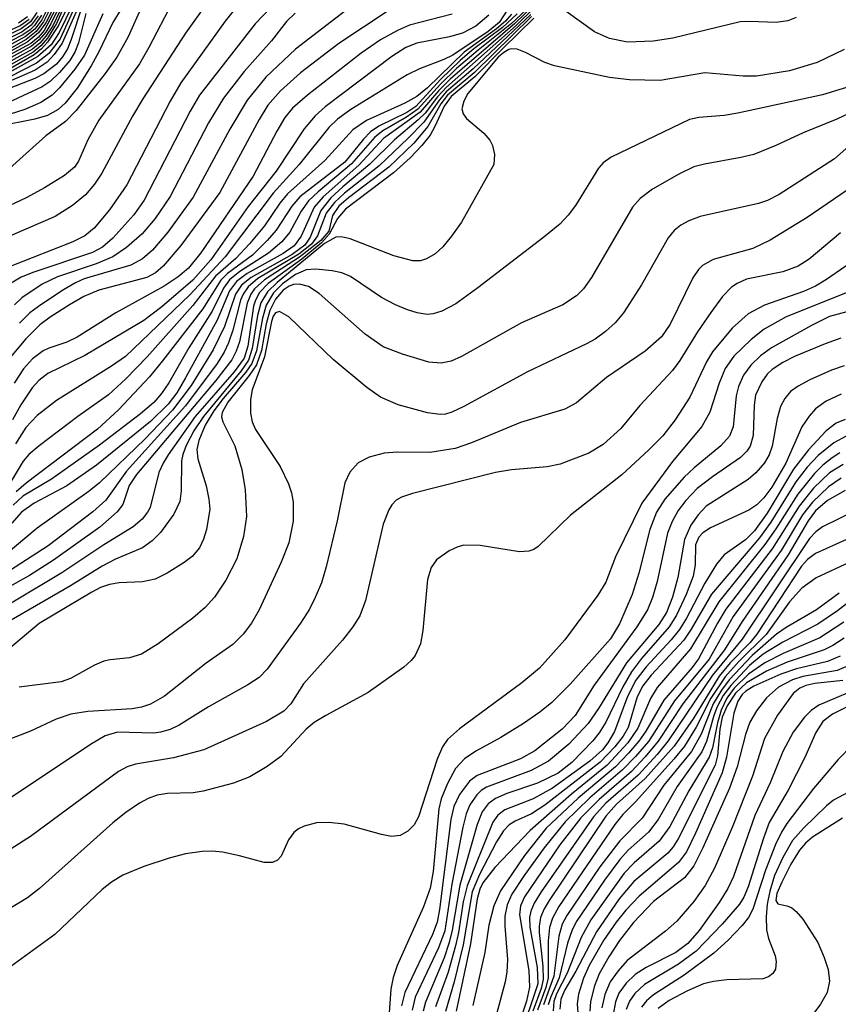
# Model space of a CAD drawing. Units: inches. Extents: x 1243765 to 1249765, y 513455 to 517455.
# Drawn here: x 1246376 to 1246446, y 513709 to 513793 of the extents above; entities that cross this region are included whole.
import ezdxf

# ---------------------------------------------------------------- set-up
doc = ezdxf.new("R2010")
doc.units = ezdxf.units.IN
doc.header["$MEASUREMENT"] = 0
doc.layers.add('Undefined', color=1, linetype='Continuous')

msp = doc.modelspace()

# ---------------------------------------------------------------- linework, layer by layer
at = {"layer": 'Undefined'}
for points, elevation in [([(1246380.809, 513796.608), (1246379.009, 513792.928), (1246378.095, 513791.507), (1246377.557, 513790.931), (1246376.94, 513790.426), (1246373.801, 513788.646)], 348), ([(1246380.537, 513796.894), (1246378.858, 513793.097), (1246378.088, 513791.845), (1246377.518, 513791.208), (1246376.869, 513790.672), (1246374.197, 513789.184)], 350), ([(1246380.779, 513795.878), (1246379.072, 513792.331), (1246378.382, 513791.287), (1246377.264, 513790.28), (1246373.88, 513788.396)], 346), ([(1246405.433, 513795.67), (1246399.281, 513790.916), (1246396.738, 513788.513), (1246395.137, 513786.548), (1246393.659, 513784.087), (1246390.537, 513778.266), (1246388.369, 513775.267), (1246387.058, 513773.727), (1246386.188, 513773.003), (1246385.212, 513772.466), (1246381.227, 513771.272), (1246380.466, 513770.939), (1246379.458, 513770.354), (1246377.499, 513769.073), (1246376.571, 513768.37), (1246375.699, 513767.49)], 320), ([(1246380.684, 513795.101), (1246379.156, 513791.81), (1246378.197, 513790.541), (1246377.134, 513789.706), (1246373.734, 513787.976)], 344), ([(1246388.775, 513794.94), (1246386.749, 513791.047), (1246385.931, 513789.668), (1246382.457, 513784.86), (1246381.535, 513783.17), (1246380.727, 513781.336), (1246380.388, 513780.834), (1246379.544, 513780.118), (1246377.831, 513779.066), (1246376.314, 513778.231), (1246373.765, 513777.049)], 330), ([(1246391.944, 513795.227), (1246389.875, 513792.279), (1246386.237, 513786.683), (1246385.354, 513785.191), (1246382.737, 513780.324), (1246382.101, 513779.378), (1246381.339, 513778.466), (1246380.226, 513777.54), (1246378.746, 513776.618), (1246373.891, 513774.539)], 328), ([(1246380.904, 513794.919), (1246379.344, 513791.427), (1246378.662, 513790.462), (1246378.063, 513789.814), (1246377.032, 513789.109), (1246374.093, 513787.834)], 342), ([(1246397.771, 513795.137), (1246395.825, 513793.073), (1246391.069, 513786.975), (1246390.27, 513785.611), (1246386.344, 513778.008), (1246385.47, 513776.767), (1246383.66, 513774.767), (1246382.772, 513773.989), (1246381.922, 513773.521), (1246376.905, 513771.862), (1246375.823, 513771.427), (1246374.842, 513770.824)], 324), ([(1246419.7, 513794.745), (1246418.024, 513793.113), (1246412.499, 513788.364), (1246411.523, 513787.388), (1246409.918, 513785.535), (1246406.788, 513783.271), (1246404.69, 513780.993), (1246401.626, 513778.282), (1246400.877, 513777.399), (1246399.768, 513774.919), (1246399.147, 513774.112), (1246398.224, 513773.449), (1246395.152, 513771.727), (1246394.234, 513771.051), (1246393.638, 513770.245), (1246392.591, 513767.74), (1246389.87, 513762.813), (1246389.121, 513761.537), (1246388.39, 513760.566), (1246386.869, 513759.096), (1246382.283, 513755.348), (1246379.744, 513753.589), (1246376.939, 513752.113), (1246375.858, 513751.342), (1246375.032, 513750.388)], 304), ([(1246419.396, 513794.666), (1246417.713, 513793.11), (1246414.87, 513790.843), (1246413.027, 513789.251), (1246411.655, 513787.912), (1246409.726, 513785.783), (1246408.764, 513785.114), (1246406.727, 513783.94), (1246406.045, 513783.407), (1246404.062, 513781.103), (1246401.204, 513778.733), (1246400.37, 513777.952), (1246399.756, 513777.081), (1246398.791, 513775.282), (1246398.096, 513774.433), (1246396.973, 513773.471), (1246394.528, 513771.904), (1246393.64, 513771.201), (1246393.11, 513770.491), (1246392.139, 513768.509), (1246390.165, 513765.377), (1246388.441, 513762.404), (1246387.824, 513761.484), (1246387.162, 513760.721), (1246386.037, 513759.75), (1246382.531, 513757.062), (1246378.424, 513754.169), (1246375.971, 513752.697), (1246375.152, 513751.938)], 306), ([(1246377.185, 513794.035), (1246376.638, 513793.249), (1246375.826, 513792.654), (1246373.053, 513791.334)], 368), ([(1246377.298, 513793.769), (1246376.685, 513792.962), (1246375.904, 513792.403), (1246373.086, 513790.994)], 366), ([(1246378.076, 513794.39), (1246377.601, 513793.423), (1246377.007, 513792.627), (1246376.191, 513791.989), (1246373.151, 513790.336)], 362), ([(1246378.331, 513794.444), (1246377.754, 513793.26), (1246377.127, 513792.424), (1246376.272, 513791.748), (1246373.184, 513790.017)], 360), ([(1246394.165, 513794.458), (1246393.263, 513793.316), (1246389.465, 513788.034), (1246388.554, 513786.47), (1246384.864, 513779.31), (1246383.373, 513777.195), (1246382.075, 513775.606), (1246381.278, 513774.957), (1246380.242, 513774.436), (1246373.258, 513771.723)], 326), ([(1246382.811, 513793.928), (1246381.231, 513790.405), (1246380.419, 513789.211), (1246379.112, 513787.597), (1246378.485, 513786.986), (1246377.5, 513786.353), (1246376.145, 513785.757), (1246373.6, 513784.946)], 336), ([(1246384.433, 513794.447), (1246383.674, 513793.204), (1246382.502, 513790.73), (1246381.816, 513789.491), (1246380.603, 513787.571), (1246379.579, 513786.301), (1246378.99, 513785.766), (1246378.085, 513785.255), (1246376.99, 513784.93), (1246373.804, 513784.315)], 334), ([(1246377.581, 513793.833), (1246376.977, 513792.929), (1246376.594, 513792.565), (1246375.978, 513792.153), (1246373.831, 513791.068)], 364), ([(1246419.371, 513793.884), (1246414.449, 513789.243), (1246412.155, 513787.278), (1246411.569, 513786.597), (1246410.236, 513784.684), (1246408.908, 513783.321), (1246406.407, 513780.951), (1246403.444, 513778.618), (1246402.591, 513777.817), (1246401.903, 513776.902), (1246401.164, 513774.952), (1246400.638, 513774.259), (1246399.557, 513773.4), (1246396.059, 513771.3), (1246395.222, 513770.589), (1246394.799, 513769.972), (1246394.58, 513769.448), (1246393.919, 513766.895), (1246393.537, 513765.803), (1246393.171, 513765.022), (1246392.573, 513764.045), (1246389.885, 513760.442), (1246384.838, 513754.846), (1246383.056, 513752.359), (1246381.949, 513751.38), (1246378.145, 513748.451), (1246373.931, 513745.757)], 300), ([(1246378.471, 513794.225), (1246377.944, 513793.166), (1246377.327, 513792.307), (1246376.348, 513791.504), (1246374.126, 513790.299)], 358), ([(1246379.127, 513794.159), (1246378.526, 513792.921), (1246377.943, 513792.012), (1246377.417, 513791.426), (1246376.8, 513790.919), (1246374.138, 513789.441)], 352), ([(1246378.728, 513794.288), (1246377.786, 513792.523), (1246377.273, 513791.923), (1246376.656, 513791.411), (1246374.186, 513790.047)], 356), ([(1246378.984, 513794.351), (1246378.378, 513793.084), (1246377.943, 513792.373), (1246377.382, 513791.711), (1246376.728, 513791.164), (1246374.261, 513789.802)], 354), ([(1246386.137, 513794.581), (1246384.98, 513791.963), (1246384.015, 513790.221), (1246383.016, 513788.83), (1246380.533, 513785.684), (1246379.631, 513784.718), (1246377.936, 513783.503), (1246374.281, 513780.219)], 332), ([(1246381.028, 513794.501), (1246380.108, 513791.73), (1246379.778, 513790.944), (1246379.363, 513790.25), (1246378.838, 513789.635), (1246377.772, 513788.8), (1246376.995, 513788.42), (1246374.296, 513787.346)], 340), ([(1246381.348, 513793.972), (1246380.721, 513791.464), (1246380.421, 513790.657), (1246379.988, 513789.948), (1246379.1, 513788.909), (1246378.302, 513788.162), (1246377.616, 513787.703), (1246374.329, 513786.157)], 338), ([(1246419.649, 513794.441), (1246418.126, 513792.933), (1246412.166, 513787.669), (1246411.399, 513786.834), (1246410.339, 513785.453), (1246409.765, 513784.861), (1246407.723, 513783.154), (1246405.624, 513781.076), (1246403.309, 513779.158), (1246402.282, 513778.201), (1246401.422, 513777.134), (1246400.538, 513774.836), (1246400.073, 513774.16), (1246398.989, 513773.366), (1246395.481, 513771.412), (1246394.668, 513770.75), (1246394.153, 513769.97), (1246393.214, 513767.222), (1246392.239, 513765.216), (1246390.36, 513762.159), (1246388.77, 513760.06), (1246386.42, 513757.6), (1246382.52, 513753.848), (1246381.639, 513753.144), (1246377.192, 513749.975), (1246374.389, 513747.597)], 302), ([(1246417.715, 513793.904), (1246417.219, 513793.32), (1246416.456, 513792.658), (1246413.682, 513790.662), (1246410.543, 513787.622), (1246409.646, 513786.881), (1246408.616, 513786.308), (1246405.345, 513784.823), (1246404.181, 513784.029), (1246401.774, 513781.392), (1246398.579, 513778.557), (1246397.923, 513777.754), (1246396.609, 513775.82), (1246395.328, 513774.275), (1246394.163, 513773.015), (1246392.449, 513771.499), (1246390.512, 513768.995), (1246386.586, 513764.606), (1246384.777, 513762.726), (1246383.294, 513761.359), (1246380.673, 513759.509), (1246377.38, 513757.017), (1246376.494, 513756.255), (1246376.01, 513755.708), (1246374.48, 513753.139)], 310), ([(1246407.191, 513794.19), (1246402.963, 513791.413), (1246399.692, 513788.88), (1246397.978, 513787.364), (1246396.918, 513786.133), (1246396.169, 513784.907), (1246392.802, 513778.652), (1246389.483, 513774.123), (1246387.958, 513772.353), (1246387.321, 513771.789), (1246386.574, 513771.389), (1246382.466, 513770.32), (1246381.186, 513769.766), (1246379.957, 513769.071), (1246378.307, 513768.021), (1246377.432, 513767.357), (1246376.242, 513766.147), (1246374.753, 513764.399)], 318), ([(1246415.782, 513793.812), (1246414.675, 513792.886), (1246413.546, 513792.294), (1246412.418, 513791.982), (1246409.647, 513791.441), (1246408.706, 513791.071), (1246407.513, 513790.278), (1246401.809, 513785.997), (1246400.956, 513785.21), (1246400.022, 513784.098), (1246397.609, 513780.488), (1246395.235, 513777.459), (1246392.045, 513772.92), (1246390.502, 513771.181), (1246387.841, 513768.88), (1246386.304, 513767.723), (1246381.282, 513764.731), (1246378.125, 513763.188), (1246377.346, 513762.6), (1246376.786, 513761.954), (1246375.81, 513760.511), (1246375.095, 513759.242)], 314), ([(1246412.645, 513793.898), (1246409.004, 513792.964), (1246407.978, 513792.52), (1246406.535, 513791.707), (1246404.889, 513790.576), (1246400.287, 513786.993), (1246399.017, 513785.873), (1246398.351, 513785.06), (1246397.667, 513783.901), (1246395.645, 513780.053), (1246391.175, 513773.5), (1246390.12, 513772.188), (1246389.247, 513771.455), (1246388.051, 513770.668), (1246383.912, 513768.375), (1246380.622, 513766.311), (1246379.743, 513765.87), (1246378.204, 513765.359), (1246377.707, 513765.119), (1246376.814, 513764.443), (1246376.034, 513763.603), (1246375.223, 513762.356)], 316), ([(1246399.245, 513793.981), (1246398.503, 513793.277), (1246397.22, 513791.618), (1246394.891, 513789.008), (1246393.121, 513786.736), (1246391.833, 513784.616), (1246388.552, 513778.317), (1246387.271, 513776.449), (1246386.162, 513775.134), (1246384.843, 513773.961), (1246383.662, 513773.166), (1246382.235, 513772.566), (1246378.939, 513771.463), (1246377.623, 513770.815), (1246375.895, 513769.647), (1246375.266, 513769.065)], 322), ([(1246417.41, 513794.323), (1246416.659, 513793.184), (1246415.741, 513792.435), (1246412.704, 513790.414), (1246411.957, 513790.03), (1246409.872, 513789.228), (1246408.815, 513788.707), (1246404.009, 513785.746), (1246402.856, 513784.934), (1246402.109, 513784.217), (1246399.596, 513781.058), (1246397.354, 513778.605), (1246393.264, 513773.172), (1246390.254, 513769.919), (1246384.737, 513764.64), (1246383.545, 513763.809), (1246378.849, 513760.874), (1246377.206, 513759.61), (1246376.244, 513758.582), (1246375.358, 513757.185)], 312), ([(1246418.222, 513793.936), (1246416.956, 513792.762), (1246414.515, 513790.938), (1246413.35, 513789.958), (1246411.671, 513788.311), (1246409.54, 513786.022), (1246408.774, 513785.512), (1246406.403, 513784.329), (1246405.685, 513783.852), (1246405.086, 513783.228), (1246403.483, 513781.255), (1246399.638, 513778.307), (1246398.954, 513777.507), (1246397.632, 513775.451), (1246396.86, 513774.559), (1246395.585, 513773.317), (1246393.47, 513771.736), (1246392.884, 513771.164), (1246391.342, 513768.717), (1246387.913, 513764.271), (1246386.785, 513762.918), (1246384.135, 513760.076), (1246382.344, 513758.431), (1246376.247, 513753.829), (1246375.418, 513753.064)], 308), ([(1246442.06, 513793.617), (1246441.331, 513793.333), (1246440.347, 513793.206), (1246438.087, 513793.292), (1246437.248, 513793.242), (1246431.508, 513791.869), (1246429.839, 513791.59), (1246427.65, 513791.522), (1246426.085, 513791.82), (1246424.822, 513792.405), (1246422.392, 513794.139)], 296), ([(1246419.631, 513793.57), (1246417, 513791.013), (1246414.603, 513788.547), (1246412.567, 513786.875), (1246411.971, 513786.036), (1246411.186, 513784.291), (1246410.767, 513783.566), (1246410.051, 513782.672), (1246409.062, 513781.622), (1246407.647, 513780.338), (1246403.53, 513777.252), (1246402.853, 513776.446), (1246402.16, 513775.095), (1246401.504, 513774.368), (1246399.814, 513772.962), (1246396.947, 513770.898), (1246396.204, 513770.118), (1246395.84, 513769.471), (1246395.674, 513768.941), (1246395.197, 513765.53), (1246394.874, 513764.509), (1246394.028, 513763.325), (1246390.696, 513759.508), (1246388.389, 513756.247), (1246387.955, 513755.522), (1246387.606, 513754.743), (1246386.851, 513751.751), (1246386.631, 513751.326), (1246386.182, 513750.743), (1246385.394, 513750.08), (1246382.884, 513748.553), (1246379.31, 513746.16), (1246370.485, 513740.889)], 296), ([(1246419.436, 513793.699), (1246414.528, 513788.896), (1246412.246, 513786.971), (1246411.69, 513786.233), (1246410.576, 513784.301), (1246409.377, 513782.875), (1246407.234, 513780.822), (1246403.796, 513778.215), (1246402.981, 513777.483), (1246402.431, 513776.704), (1246402.118, 513775.353), (1246401.43, 513774.55), (1246399.605, 513773.126), (1246396.625, 513771.19), (1246395.772, 513770.428), (1246395.45, 513769.97), (1246395.132, 513769.213), (1246394.477, 513765.913), (1246394.211, 513765.096), (1246393.819, 513764.362), (1246392.461, 513762.591), (1246385.695, 513754.556), (1246385.069, 513753.606), (1246384.515, 513751.985), (1246384.03, 513751.359), (1246382.549, 513750.065), (1246378.606, 513747.239), (1246376.559, 513745.936), (1246372.786, 513743.84)], 298), ([(1246376.507, 513793.462), (1246375.739, 513792.905), (1246373.021, 513791.681)], 370), ([(1246376.368, 513793.679), (1246375.619, 513793.151)], 372), ([(1246446.138, 513790.888), (1246443.844, 513789.788), (1246441.467, 513789.058), (1246438.656, 513788.612), (1246437.505, 513788.61), (1246434.249, 513788.89), (1246430.414, 513788.235), (1246427.8, 513788.297), (1246426.1, 513788.494), (1246421.388, 513789.503), (1246420.56, 513789.776), (1246418.931, 513790.624), (1246418.197, 513790.904), (1246417.726, 513790.941), (1246417.498, 513790.884), (1246417.061, 513790.644), (1246416.584, 513790.222), (1246414, 513787.137), (1246413.642, 513786.483), (1246413.486, 513785.815), (1246413.586, 513785.385), (1246413.873, 513784.977), (1246415.36, 513783.739), (1246415.877, 513783.135), (1246416.097, 513782.668), (1246416.282, 513781.919), (1246416.213, 513781.052), (1246413.459, 513776.127), (1246412.608, 513774.918), (1246411.857, 513774.012), (1246411.213, 513773.43), (1246410.47, 513773.003), (1246409.94, 513772.836), (1246409.308, 513772.818), (1246407.684, 513773.243), (1246403.942, 513774.712), (1246403.182, 513774.875), (1246402.71, 513774.847), (1246401.76, 513774.302), (1246397.7, 513770.981), (1246396.879, 513770.17), (1246396.316, 513769.235), (1246396.023, 513768.139), (1246395.582, 513765.322), (1246395.243, 513764.334), (1246394.624, 513763.426), (1246391.404, 513759.512), (1246390.595, 513758.296), (1246389.935, 513757.042), (1246389.637, 513756.26), (1246389.525, 513755.719), (1246389.508, 513753.172), (1246389.385, 513752.257), (1246388.867, 513751.157), (1246387.743, 513749.605), (1246387.035, 513748.899), (1246386.212, 513748.304), (1246383.892, 513747.315), (1246382.754, 513746.735), (1246380.047, 513745.05), (1246374.981, 513742.113)], 294), ([(1246447.464, 513787.967), (1246444.283, 513787.017), (1246437.073, 513785.439), (1246435.906, 513785.256), (1246433.728, 513785.085), (1246432.941, 513784.907), (1246426.241, 513781.681), (1246425.564, 513781.213), (1246425.149, 513780.749), (1246423.193, 513777.543), (1246422.57, 513776.726), (1246421.846, 513775.953), (1246420.497, 513774.832), (1246414.859, 513770.501), (1246412.977, 513769.154), (1246411.775, 513768.506), (1246411.034, 513768.283), (1246410.515, 513768.248), (1246409.677, 513768.378), (1246408.844, 513768.632), (1246407.824, 513769.059), (1246406.625, 513769.691), (1246403.981, 513771.493), (1246403.228, 513771.788), (1246402.404, 513771.968), (1246401.007, 513772.118), (1246400.195, 513772.051), (1246399.259, 513771.652), (1246398.16, 513770.861), (1246397.405, 513770.091), (1246396.765, 513769.021), (1246396.45, 513767.914), (1246395.951, 513765.13), (1246395.534, 513764.035), (1246395.037, 513763.314), (1246393.094, 513761.056), (1246392.29, 513760.007), (1246391.564, 513758.789), (1246391.005, 513757.458), (1246390.854, 513756.69), (1246390.915, 513755.908), (1246391.648, 513753.596), (1246391.88, 513752.459), (1246391.95, 513751.601), (1246391.673, 513749.868), (1246391.416, 513749.027), (1246391.059, 513748.293), (1246390.44, 513747.551), (1246389.771, 513747.024), (1246388.301, 513746.119), (1246387.279, 513745.621), (1246386.196, 513745.377), (1246384.203, 513745.285), (1246383.369, 513745.168), (1246382.624, 513744.901), (1246381.866, 513744.503), (1246377.365, 513741.825), (1246373.739, 513738.772)], 292), ([(1246448.65, 513786.409), (1246445.514, 513784.92), (1246442.638, 513783.766), (1246440.303, 513782.672), (1246438.42, 513781.922), (1246437.312, 513781.641), (1246434.212, 513781.097), (1246433.312, 513780.848), (1246432.015, 513780.239), (1246429.77, 513778.958), (1246428.708, 513778.163), (1246428.059, 513777.409), (1246424.546, 513771.4), (1246423.866, 513770.429), (1246423.27, 513769.831), (1246422.097, 513769.058), (1246418.574, 513767.517), (1246413.462, 513764.651), (1246412.579, 513764.238), (1246411.727, 513764.069), (1246410.676, 513764.155), (1246408.415, 513764.833), (1246406.772, 513765.483), (1246405.227, 513766.552), (1246401.293, 513770.036), (1246400.385, 513770.642), (1246399.612, 513770.835), (1246399.097, 513770.801), (1246398.724, 513770.667), (1246398.208, 513770.318), (1246397.561, 513769.55), (1246397.074, 513768.572), (1246396.775, 513767.45), (1246396.362, 513765.153), (1246395.93, 513763.941), (1246395.324, 513763.015), (1246393.479, 513760.754), (1246393.008, 513759.872), (1246392.96, 513759.491), (1246393.057, 513759.049), (1246394.097, 513757.001), (1246394.698, 513754.993), (1246394.971, 513753.261), (1246395.098, 513750.961), (1246394.838, 513749.27), (1246394.269, 513747.348), (1246393.332, 513745.536), (1246392.362, 513744.076), (1246391.565, 513743.201), (1246390.496, 513742.285), (1246387.55, 513740.097), (1246386.11, 513739.209), (1246385.081, 513738.884), (1246383.428, 513738.731), (1246382.888, 513738.6), (1246382.099, 513738.251), (1246380.034, 513737.128), (1246379.261, 513736.845), (1246375.656, 513736.375)], 290), ([(1246448.223, 513784.109), (1246445.32, 513781.529), (1246440.602, 513778.479), (1246439.608, 513777.99), (1246438.816, 513777.726), (1246433.851, 513776.625), (1246432.862, 513776.245), (1246432.186, 513775.874), (1246431.614, 513775.406), (1246431.109, 513774.778), (1246428.832, 513770.763), (1246427.304, 513768.39), (1246426.596, 513767.529), (1246425.77, 513766.788), (1246424.87, 513766.134), (1246424.14, 513765.72), (1246419.094, 513763.335), (1246413.665, 513760.382), (1246412.619, 513759.881), (1246412.081, 513759.727), (1246411.642, 513759.693), (1246410.54, 513759.84), (1246408.043, 513760.5), (1246406.523, 513761.174), (1246405.365, 513761.993), (1246402.49, 513764.397), (1246398.696, 513768.042), (1246397.912, 513768.49), (1246397.568, 513768.39), (1246397.37, 513768.085), (1246397.223, 513767.634), (1246396.611, 513764.611), (1246395.555, 513761.809), (1246395.431, 513760.956), (1246395.419, 513759.812), (1246395.566, 513759.055), (1246395.857, 513758.407), (1246397.964, 513755.247), (1246398.681, 513753.766), (1246398.926, 513752.998), (1246399.061, 513752.191), (1246399.076, 513750.558), (1246398.693, 513748.708), (1246398.057, 513747.064), (1246396.176, 513742.983), (1246395.5, 513741.855), (1246394.803, 513740.906), (1246393.915, 513740.023), (1246391.635, 513738.424), (1246388.066, 513735.625), (1246386.892, 513734.924), (1246386.125, 513734.662), (1246385.308, 513734.517), (1246381.517, 513734.299), (1246380.083, 513734.081), (1246378.832, 513733.658), (1246376.625, 513732.613), (1246374.506, 513731.799)], 288), ([(1246446.411, 513778.872), (1246442.976, 513776.54), (1246439.814, 513774.576), (1246438.355, 513773.877), (1246434.962, 513772.94), (1246434.05, 513772.419), (1246433.707, 513772.078), (1246433.227, 513771.37), (1246431.273, 513767.407), (1246430.551, 513766.321), (1246429.132, 513765.102), (1246425.847, 513762.838), (1246423.275, 513760.692), (1246422.294, 513760.157), (1246418.49, 513759.017), (1246414.296, 513757.263), (1246412.915, 513756.794), (1246410.759, 513756.435), (1246407.948, 513756.455), (1246406.844, 513756.378), (1246405.556, 513756.051), (1246404.632, 513755.562), (1246403.901, 513754.762), (1246403.485, 513753.855), (1246402.817, 513750.596), (1246401.894, 513746.676), (1246401.488, 513745.312), (1246400.963, 513744.034), (1246400.469, 513743.046), (1246399.699, 513741.862), (1246396.86, 513737.932), (1246396.179, 513737.218), (1246395.206, 513736.576), (1246391.824, 513734.705), (1246389.345, 513733.133), (1246388.565, 513732.757), (1246387.733, 513732.521), (1246387.171, 513732.456), (1246384.061, 513732.541), (1246383.009, 513732.212), (1246381.758, 513731.469), (1246374.473, 513726.6)], 286), ([(1246445.831, 513775.206), (1246443.15, 513772.969), (1246442.213, 513772.353), (1246440.919, 513771.87), (1246437.804, 513771.243), (1246437.009, 513770.896), (1246436.531, 513770.58), (1246435.765, 513769.78), (1246434.751, 513768.411), (1246433.623, 513766.765), (1246432.11, 513764.312), (1246431.471, 513763.44), (1246428.695, 513760.443), (1246427.073, 513758.486), (1246425.559, 513757.11), (1246424.32, 513756.374), (1246421.891, 513755.436), (1246420.779, 513755.211), (1246417.722, 513754.948), (1246416.35, 513754.726), (1246409.261, 513752.934), (1246408.336, 513752.628), (1246407.877, 513752.361), (1246407.5, 513751.958), (1246407.243, 513751.528), (1246406.763, 513750.311), (1246405.262, 513743.787), (1246404.775, 513742.475), (1246404.157, 513741.531), (1246403.274, 513740.41), (1246399.95, 513736.673), (1246398.868, 513734.97), (1246398.277, 513734.32), (1246396.789, 513733.455), (1246391.436, 513731.035), (1246388.847, 513730.35), (1246385.59, 513729.787), (1246384.883, 513729.56), (1246384.144, 513729.181), (1246376.626, 513723.617), (1246373.621, 513721.716)], 284), ([(1246447.771, 513773.389), (1246444.637, 513771.225), (1246443.688, 513770.656), (1246442.673, 513770.209), (1246439.344, 513769.039), (1246437.946, 513768.303), (1246436.581, 513767.065), (1246434.892, 513765.044), (1246434.39, 513764.179), (1246432.969, 513761.175), (1246431.704, 513759.224), (1246430.649, 513757.861), (1246429.461, 513756.66), (1246427.156, 513754.544), (1246422.771, 513751.089), (1246420.009, 513748.391), (1246419.64, 513748.155), (1246419.197, 513747.999), (1246418.405, 513747.948), (1246415.043, 513748.481), (1246413.64, 513748.509), (1246413.129, 513748.369), (1246412.392, 513748.032), (1246411.305, 513747.265), (1246410.864, 513746.622), (1246410.542, 513745.573), (1246410.14, 513741.215), (1246409.953, 513740.088), (1246409.501, 513739.082), (1246409.155, 513738.652), (1246408.529, 513738.087), (1246405.492, 513735.913), (1246401.859, 513733.971), (1246400.866, 513733.36), (1246400.186, 513732.784), (1246398.009, 513730.452), (1246396.849, 513729.596), (1246395.358, 513728.713), (1246393.981, 513728.183), (1246391.388, 513727.49), (1246390.531, 513727.362), (1246388.347, 513727.281), (1246387.443, 513727.158), (1246386.689, 513726.878), (1246385.947, 513726.472), (1246384.771, 513725.674), (1246383.657, 513724.778), (1246377.39, 513719.177), (1246376.375, 513718.367), (1246372.862, 513716.271)], 282), ([(1246446.986, 513770.35), (1246441.184, 513768.044), (1246439.309, 513766.972), (1246438.191, 513766.11), (1246436.733, 513764.682), (1246435.985, 513763.615), (1246435.458, 513762.362), (1246434.674, 513759.89), (1246433.981, 513758.649), (1246431.473, 513755.676), (1246428.857, 513752.117), (1246426.623, 513747.526), (1246425.773, 513745.353), (1246425.105, 513744.249), (1246422.278, 513740.426), (1246420.109, 513738.014), (1246418.605, 513736.759), (1246413.274, 513732.816), (1246412.266, 513731.894), (1246411.843, 513731.269), (1246411.384, 513730.23), (1246409.787, 513725.3), (1246409.397, 513724.604), (1246408.859, 513724.078), (1246408.227, 513723.713), (1246407.465, 513723.627), (1246406.623, 513723.786), (1246403.441, 513724.677), (1246402.111, 513724.814), (1246401.053, 513724.775), (1246400.012, 513724.505), (1246399.54, 513724.274), (1246399.133, 513723.956), (1246398.659, 513723.323), (1246398.033, 513721.94), (1246397.729, 513721.601), (1246397.315, 513721.398), (1246396.604, 513721.382), (1246394.487, 513721.976), (1246393.029, 513722.267), (1246392.152, 513722.368), (1246391.294, 513722.347), (1246389.887, 513722.124), (1246388.485, 513721.765), (1246386.31, 513721.039), (1246384.517, 513720.3), (1246383.544, 513719.719), (1246382.744, 513719.083), (1246378.721, 513715.237), (1246374.324, 513712.043)], 280), ([(1246446.366, 513768.466), (1246444.888, 513768.054), (1246443.342, 513767.293), (1246439.938, 513765.373), (1246438.986, 513764.69), (1246438.163, 513763.893), (1246437.548, 513763.037), (1246437.119, 513762.089), (1246436.934, 513761.296), (1246436.651, 513758.637), (1246436.357, 513757.841), (1246435.612, 513756.999), (1246433.329, 513755.121), (1246432.491, 513754.333), (1246430.838, 513752.444), (1246430.117, 513751.329), (1246429.548, 513749.869), (1246428.612, 513746.132), (1246428.043, 513744.316), (1246426.946, 513741.796), (1246426.18, 513740.508), (1246422.746, 513736.645), (1246421.165, 513735.064), (1246420.148, 513734.233), (1246418.74, 513733.274), (1246416.808, 513732.072), (1246414.668, 513730.904), (1246413.712, 513730.252), (1246412.954, 513729.421), (1246412.266, 513728.161), (1246411.714, 513726.827), (1246411.512, 513725.974), (1246411.026, 513720.625), (1246410.767, 513719.19), (1246410.204, 513717.618), (1246407.953, 513712.589), (1246407.626, 513711.569), (1246407.411, 513710.555), (1246407.274, 513708.551)], 278), ([(1246445.875, 513766.215), (1246444.532, 513765.742), (1246441.912, 513764.64), (1246440.907, 513764.145), (1246439.998, 513763.545), (1246439.57, 513763.123), (1246439.102, 513762.483), (1246438.581, 513761.346), (1246438.457, 513760.481), (1246438.379, 513757.879), (1246438.11, 513756.973), (1246437.843, 513756.562), (1246437.289, 513756.006), (1246434.891, 513754.369), (1246433.595, 513753.361), (1246432.608, 513752.346), (1246431.976, 513751.472), (1246431.45, 513750.55), (1246431.048, 513749.531), (1246430.16, 513745.401), (1246429.767, 513744.038), (1246429.333, 513742.98), (1246428.434, 513741.527), (1246424.784, 513736.549), (1246423.163, 513733.955), (1246422.052, 513732.804), (1246419.716, 513730.948), (1246418.484, 513730.254), (1246414.789, 513728.83), (1246414.131, 513728.353), (1246413.294, 513727.219), (1246412.8, 513726.188), (1246412.537, 513725.069), (1246411.566, 513717.391), (1246411.361, 513716.295), (1246410.971, 513715.238), (1246408.625, 513710.286), (1246408.34, 513709.146)], 276), ([(1246446.141, 513763.845), (1246445.072, 513763.479), (1246443.227, 513762.655), (1246442.214, 513762.123), (1246441.558, 513761.64), (1246441.064, 513761.058), (1246440.715, 513760.359), (1246440.422, 513759.337), (1246439.998, 513756.976), (1246439.743, 513756.252), (1246439.331, 513755.552), (1246438.587, 513754.699), (1246437.938, 513754.144), (1246434.35, 513751.854), (1246433.661, 513751.125), (1246433.049, 513750.24), (1246432.493, 513749.017), (1246431.935, 513745.752), (1246431.47, 513744.07), (1246430.969, 513742.766), (1246430.31, 513741.75), (1246427.537, 513738.454), (1246425.162, 513734.544), (1246424.264, 513733.283), (1246422.636, 513731.499), (1246420.892, 513730.069), (1246419.419, 513729.248), (1246415.593, 513727.838), (1246415.134, 513727.549), (1246414.764, 513727.189), (1246414.172, 513726.316), (1246413.848, 513725.557), (1246413.57, 513724.412), (1246412.624, 513719.537), (1246412.04, 513715.567), (1246411.5, 513714.102), (1246409.509, 513709.87), (1246409.237, 513708.779)], 274), ([(1246445.903, 513761.417), (1246444.618, 513760.828), (1246443.707, 513760.177), (1246443.15, 513759.559), (1246442.524, 513758.631), (1246441.149, 513755.539), (1246439.962, 513753.49), (1246439.276, 513752.559), (1246438.672, 513751.978), (1246437.995, 513751.521), (1246434.735, 513750.004), (1246434.067, 513749.571), (1246433.735, 513749.199), (1246433.456, 513748.535), (1246433.424, 513746.849), (1246433.234, 513745.873), (1246432.649, 513744.307), (1246431.835, 513742.524), (1246431.206, 513741.544), (1246428.842, 513738.837), (1246427.964, 513737.693), (1246427.233, 513736.407), (1246425.773, 513733.383), (1246425.208, 513732.466), (1246424.675, 513731.781), (1246422.867, 513729.929), (1246421.711, 513729.023), (1246419.949, 513728.178), (1246417.324, 513727.28), (1246416.35, 513726.865), (1246415.721, 513726.397), (1246415.227, 513725.718), (1246414.795, 513724.639), (1246413.316, 513719.463), (1246412.656, 513715.598), (1246412.4, 513714.555), (1246411.966, 513713.257), (1246410.365, 513709.468), (1246410.174, 513708.691)], 272), ([(1246446.219, 513759.253), (1246445.473, 513758.949), (1246444.605, 513758.29), (1246443.109, 513756.679), (1246441.828, 513755.028), (1246439.574, 513751.257), (1246438.484, 513749.735), (1246437.719, 513748.974), (1246435.884, 513747.686), (1246435.23, 513746.905), (1246434.235, 513745.279), (1246432.676, 513742.292), (1246432.073, 513741.306), (1246431.363, 513740.421), (1246429.237, 513738.132), (1246428.36, 513736.983), (1246427.648, 513735.586), (1246426.515, 513732.588), (1246425.968, 513731.626), (1246425.504, 513731.027), (1246424.423, 513730.054), (1246421.233, 513727.756), (1246419.567, 513726.84), (1246417.162, 513725.901), (1246416.557, 513725.445), (1246416.137, 513724.834), (1246413.942, 513719.394), (1246413.608, 513718.029), (1246413.208, 513715.411), (1246412.954, 513714.271), (1246412.31, 513712.022), (1246411.223, 513709.059)], 270), ([(1246446.326, 513757.834), (1246445.25, 513757.271), (1246443.938, 513756.191), (1246442.981, 513755.181), (1246442.022, 513753.946), (1246439.878, 513750.498), (1246438.922, 513749.15), (1246434.818, 513744.319), (1246433.076, 513741.334), (1246432.441, 513740.39), (1246429.671, 513737.402), (1246428.944, 513736.503), (1246428.468, 513735.557), (1246427.683, 513732.929), (1246427.27, 513732.189), (1246426.561, 513731.267), (1246425.296, 513729.981), (1246420.58, 513726.292), (1246419.439, 513725.55), (1246418.039, 513724.924), (1246417.522, 513724.612), (1246417.042, 513724.093), (1246416.451, 513723.15), (1246414.979, 513720.367), (1246414.374, 513718.888), (1246413.588, 513714.353), (1246412.816, 513711.191), (1246412.09, 513708.661)], 268), ([(1246445.775, 513756.4), (1246445.124, 513755.991), (1246444.318, 513755.346), (1246443.62, 513754.654), (1246442.181, 513752.89), (1246440.316, 513749.917), (1246439.371, 513748.567), (1246435.435, 513743.689), (1246433.007, 513739.671), (1246430.168, 513736.361), (1246429.611, 513735.422), (1246428.515, 513732.873), (1246427.674, 513731.626), (1246425.886, 513729.706), (1246422.843, 513727.233), (1246419.33, 513724.142), (1246416.295, 513720.975), (1246415.265, 513719.649), (1246415.02, 513719.122), (1246414.798, 513718.275), (1246414.214, 513714.454), (1246413.003, 513708.687)], 266), ([(1246446.073, 513755.41), (1246444.905, 513754.691), (1246443.538, 513753.383), (1246442.297, 513751.852), (1246439.988, 513748.202), (1246436.05, 513743.058), (1246435.329, 513741.863), (1246433.693, 513738.795), (1246433.15, 513738.07), (1246430.736, 513735.272), (1246429.206, 513732.628), (1246428.597, 513731.755), (1246427.734, 513730.727), (1246426.607, 513729.559), (1246423.423, 513726.888), (1246420.693, 513724.341), (1246418.831, 513721.996), (1246416.798, 513718.968), (1246416.229, 513717.688), (1246415.775, 513716.047), (1246415.433, 513713.691), (1246414.426, 513709.169)], 264), ([(1246445.89, 513754.241), (1246444.804, 513753.495), (1246443.428, 513752.193), (1246442.601, 513751.107), (1246440.759, 513748.059), (1246436.67, 513742.425), (1246434.606, 513738.786), (1246431.647, 513735.215), (1246429.418, 513731.746), (1246428.322, 513730.445), (1246427.22, 513729.303), (1246424.419, 513726.92), (1246422.302, 513724.884), (1246420.505, 513722.643), (1246418.802, 513720.269), (1246417.765, 513718.676), (1246417.354, 513717.763), (1246417.16, 513716.804), (1246417.152, 513715.958), (1246417.377, 513713.105), (1246417.336, 513712.02), (1246417.185, 513711.202), (1246416.448, 513708.442)], 262), ([(1246446.243, 513753.183), (1246444.736, 513752.345), (1246443.685, 513751.443), (1246443.067, 513750.591), (1246441.368, 513747.694), (1246437.426, 513742), (1246435.935, 513739.583), (1246432.36, 513734.955), (1246430.259, 513731.759), (1246429.134, 513730.412), (1246427.972, 513729.174), (1246425.215, 513726.786), (1246423.646, 513725.218), (1246421.858, 513722.895), (1246418.835, 513718.452), (1246418.492, 513717.676), (1246418.412, 513716.929), (1246419.215, 513712.166), (1246419.257, 513710.739), (1246419.015, 513709.538), (1246417.701, 513705.619)], 260), ([(1246447.1, 513751.458), (1246444.305, 513750.094), (1246443.713, 513749.65), (1246443.189, 513749.081), (1246437.436, 513740.49), (1246434.904, 513737.416), (1246431.109, 513731.782), (1246430.167, 513730.628), (1246428.544, 513728.869), (1246425.798, 513726.456), (1246424.732, 513725.303), (1246420.25, 513718.88), (1246419.654, 513717.915), (1246419.365, 513717.244), (1246419.264, 513716.696), (1246419.294, 513715.853), (1246419.911, 513712.417), (1246419.977, 513711.014), (1246418.472, 513706.515)], 258), ([(1246447.243, 513749.398), (1246443.705, 513747.794), (1246443.016, 513747.294), (1246442.49, 513746.717), (1246438.684, 513740.904), (1246438.109, 513740.196), (1246436.41, 513738.46), (1246435.471, 513737.322), (1246433.236, 513733.665), (1246431.61, 513731.331), (1246429.132, 513728.583), (1246426.683, 513726.394), (1246425.776, 513725.361), (1246420.932, 513718.14), (1246420.512, 513717.435), (1246420.213, 513716.706), (1246420.087, 513715.965), (1246420.081, 513715.4), (1246420.392, 513712.534), (1246420.424, 513711.405), (1246420.265, 513710.615), (1246419.559, 513708.694)], 256), ([(1246446.587, 513747.048), (1246443.758, 513745.72), (1246442.54, 513744.848), (1246441.48, 513743.667), (1246439.476, 513740.877), (1246437.149, 513738.577), (1246435.993, 513737.274), (1246434.765, 513735.427), (1246433.514, 513732.955), (1246432.504, 513731.328), (1246431.593, 513730.219), (1246428.359, 513726.6), (1246427.251, 513725.505), (1246426.553, 513724.647), (1246421.771, 513717.641), (1246421.228, 513716.648), (1246420.978, 513715.829), (1246420.858, 513714.69), (1246420.87, 513711.531), (1246420.67, 513710.706), (1246419.955, 513708.758)], 254), ([(1246445.721, 513744.41), (1246443.795, 513742.99), (1246441.199, 513741.492), (1246440.375, 513740.912), (1246438.288, 513739.101), (1246436.324, 513737.007), (1246435.663, 513736.116), (1246434.955, 513734.944), (1246433.938, 513732.376), (1246433.106, 513730.87), (1246430.743, 513728.016), (1246428.9, 513725.193), (1246426.973, 513723.241), (1246425.276, 513721.016), (1246422.441, 513716.866), (1246422.067, 513716.113), (1246421.756, 513715.108), (1246421.352, 513711.671), (1246420.471, 513709.223)], 252), ([(1246447.383, 513744.306), (1246445.564, 513742.912), (1246443.906, 513741.774), (1246440.919, 513740.237), (1246439.234, 513739.207), (1246438.059, 513738.231), (1246436.454, 513736.537), (1246435.82, 513735.655), (1246435.301, 513734.707), (1246435.01, 513733.948), (1246434.377, 513731.73), (1246433.984, 513730.843), (1246431.865, 513727.895), (1246430.245, 513725.079), (1246429.419, 513723.993), (1246427.693, 513722.436), (1246426.987, 513721.654), (1246425.672, 513719.881), (1246423.254, 513716.321), (1246422.886, 513715.552), (1246422.516, 513714.497), (1246421.796, 513711.535), (1246421.086, 513709.921), (1246420.868, 513709.24)], 250), ([(1246446.108, 513741.926), (1246444.066, 513740.596), (1246440.943, 513739.267), (1246439.372, 513738.459), (1246437.976, 513737.502), (1246436.746, 513736.304), (1246436.135, 513735.441), (1246435.649, 513734.421), (1246435.331, 513733.34), (1246434.889, 513731.191), (1246434.613, 513730.388), (1246432.868, 513727.523), (1246431.253, 513724.48), (1246430.337, 513723.206), (1246428.206, 513721.361), (1246427.363, 513720.491), (1246424.492, 513716.481), (1246423.677, 513714.987), (1246422.483, 513711.928), (1246421.581, 513710.162), (1246421.353, 513709.511), (1246421.275, 513708.706)], 248), ([(1246446.139, 513740.576), (1246445.185, 513739.953), (1246444.437, 513739.578), (1246441.279, 513738.518), (1246439.519, 513737.738), (1246437.806, 513736.744), (1246436.877, 513735.877), (1246436.152, 513734.799), (1246435.719, 513733.82), (1246435.524, 513732.791), (1246435.335, 513730.507), (1246435.132, 513729.72), (1246431.97, 513723.404), (1246431.537, 513722.736), (1246431.069, 513722.199), (1246428.186, 513719.771), (1246426.935, 513718.289), (1246425, 513715.478), (1246423.234, 513712.117), (1246422.269, 513710.515), (1246421.932, 513709.701), (1246421.855, 513708.851)], 246), ([(1246445.798, 513739.034), (1246444.736, 513738.583), (1246442.061, 513737.94), (1246440.722, 513737.492), (1246438.429, 513736.471), (1246437.746, 513736.047), (1246437.428, 513735.753), (1246437.064, 513735.178), (1246436.727, 513734.147), (1246436.09, 513730.385), (1246435.715, 513729.045), (1246433.453, 513723.915), (1246432.677, 513722.318), (1246432.001, 513721.393), (1246428.631, 513718.506), (1246427.504, 513717.328), (1246426.659, 513716.29), (1246425.598, 513714.737), (1246424.349, 513712.576), (1246423.866, 513711.513), (1246423.463, 513710.144), (1246423.345, 513709.308), (1246423.425, 513708.184)], 244), ([(1246446.69, 513738.295), (1246445.55, 513737.808), (1246442.615, 513737.282), (1246441.726, 513737.014), (1246440.528, 513736.375), (1246439.508, 513735.462), (1246438.648, 513734.363), (1246438.096, 513733.395), (1246437.728, 513732.331), (1246436.998, 513729.572), (1246436.355, 513727.762), (1246434.074, 513722.656), (1246433.293, 513721.103), (1246432.496, 513720.088), (1246429.853, 513718.066), (1246428.152, 513716.264), (1246426.954, 513714.722), (1246426.036, 513713.331), (1246425.219, 513711.891), (1246424.817, 513710.864), (1246424.488, 513709.525), (1246424.426, 513708.696)], 242), ([(1246446.042, 513736.956), (1246443.632, 513736.684), (1246442.875, 513736.522), (1246442.355, 513736.293), (1246441.798, 513735.828), (1246440.453, 513733.984), (1246439.34, 513732), (1246438.323, 513728.775), (1246436.574, 513724.385), (1246435.067, 513720.922), (1246434.261, 513719.432), (1246433.302, 513718.065), (1246431.846, 513716.385), (1246430.879, 513715.522), (1246427.62, 513713.014), (1246426.83, 513712.142), (1246426.153, 513711.185), (1246425.692, 513710.118), (1246425.44, 513708.981)], 240), ([(1246447.15, 513736.193), (1246443.995, 513734.845), (1246443.341, 513734.373), (1246442.771, 513733.812), (1246441.78, 513732.539), (1246440.91, 513730.869), (1246439.819, 513728.191), (1246438.501, 513725.42), (1246436.681, 513720.186), (1246436.201, 513719.168), (1246435.466, 513717.98), (1246433.764, 513715.573), (1246432.788, 513714.465), (1246431.752, 513713.706), (1246429.231, 513712.415), (1246428.279, 513711.824), (1246427.514, 513711.09), (1246426.906, 513710.229), (1246426.603, 513709.473), (1246426.406, 513708.403)], 238), ([(1246448.19, 513735.618), (1246445.148, 513734.078), (1246444.326, 513733.436), (1246443.733, 513732.507), (1246442.784, 513730.359), (1246441.35, 513727.567), (1246439.753, 513724.812), (1246439.255, 513723.46), (1246437.941, 513719.315), (1246437.574, 513718.432), (1246437.204, 513717.838), (1246435.732, 513716.118), (1246433.51, 513713.818), (1246432.007, 513712.693), (1246429.075, 513710.962), (1246428.265, 513710.205), (1246427.798, 513709.529), (1246427.531, 513708.838)], 236), ([(1246448.091, 513732.697), (1246445.642, 513730.204), (1246443.538, 513727.723), (1246441.25, 513724.723), (1246440.779, 513723.999), (1246440.281, 513722.94), (1246439.419, 513720.743), (1246438.346, 513717.414), (1246437.968, 513716.698), (1246437.443, 513716.015), (1246436.245, 513714.743), (1246435.012, 513713.653), (1246432.466, 513711.775), (1246429.864, 513710.091), (1246429.265, 513709.584), (1246428.819, 513709.028)], 234), ([(1246446.463, 513727.375), (1246445.248, 513726.718), (1246444.645, 513726.228), (1246442.689, 513724.352), (1246441.73, 513723.266), (1246440.906, 513721.812), (1246440.207, 513720.282), (1246439.785, 513718.933), (1246439.565, 513717.832), (1246439.478, 513716.737), (1246439.517, 513715.648), (1246439.694, 513714.89), (1246440.258, 513713.405), (1246440.347, 513712.933), (1246440.284, 513712.287), (1246440.062, 513711.911), (1246439.669, 513711.618), (1246439.189, 513711.454), (1246436.128, 513711.376), (1246434.973, 513711.218), (1246434.131, 513711.009), (1246432.773, 513710.434), (1246431.203, 513709.588), (1246430.25, 513708.907)], 232), ([(1246446.006, 513725.185), (1246443.451, 513723.546), (1246442.856, 513723.052), (1246442.328, 513722.438), (1246441.585, 513721.238), (1246440.815, 513719.716), (1246440.406, 513718.748), (1246440.296, 513718.15), (1246440.477, 513717.875), (1246441.254, 513717.7), (1246441.643, 513717.534), (1246442.056, 513717.209), (1246442.609, 513716.562), (1246443.893, 513714.546), (1246444.447, 513713.283), (1246444.782, 513712.244), (1246444.905, 513711.257), (1246444.692, 513710.284), (1246444.117, 513709.282), (1246442.868, 513707.616)], 230)]:
    msp.add_lwpolyline(points, dxfattribs=dict(at, elevation=elevation))

doc.saveas('drawing.dxf')
